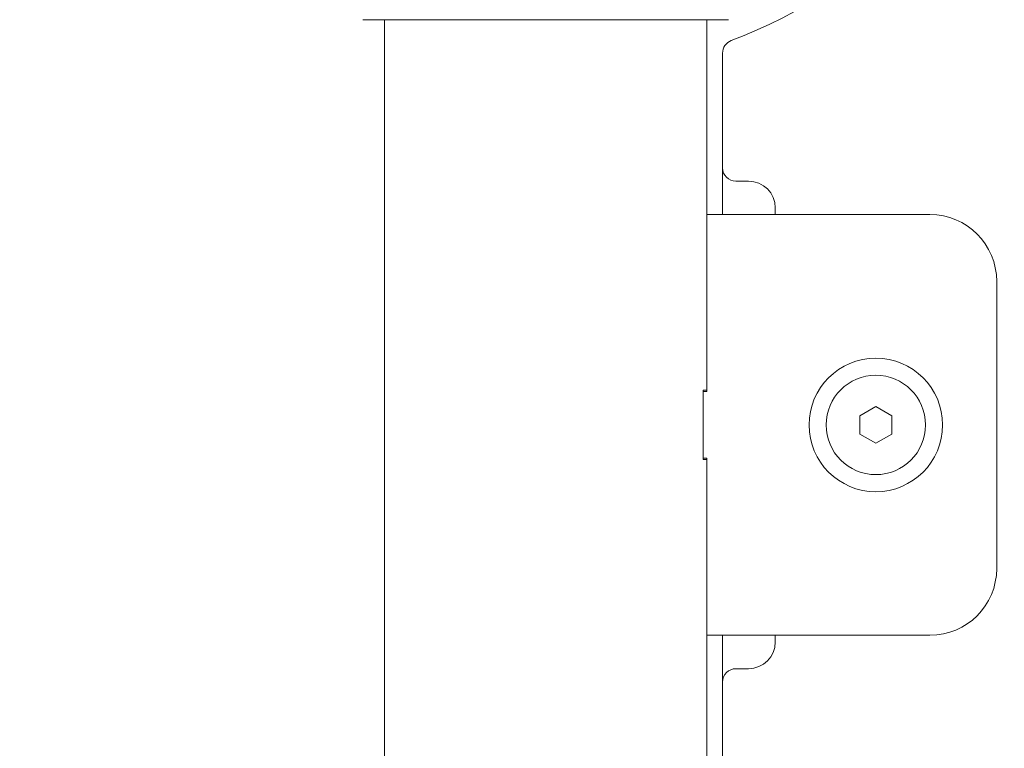
# Model space of a CAD drawing. Units: millimetres. Extents: x -1078 to 27542, y -2203 to 24630.
# Drawn here: x 8976 to 9123, y 2023 to 2132 of the extents above; entities that cross this region are included whole.
import ezdxf

# ---------------------------------------------------------------- set-up
doc = ezdxf.new("R2010")
doc.units = ezdxf.units.MM
doc.styles.get("Standard").update_dxf_attribs({"font": 'arial.ttf'})
doc.dimstyles.new('OLCU', dxfattribs={"dimtxt": 300, "dimasz": 225, "dimexe": 0.18, "dimexo": 0.0625, "dimgap": 80, "dimtad": 1, "dimdec": 0, "dimlfac": 0.1, "dimrnd": 5, "dimzin": 0, "dimdsep": 46, "dimtxsty": 'Standard', "dimcen": 0.09, "dimse1": 1, "dimse2": 1, "dimadec": 0, "dimazin": 0, "dimtfac": 1, "dimtdec": 0, "dimtofl": 0, "dimtmove": 0, "dimatfit": 3, "dimfxl": 1, "dimtolj": 1, "dimtzin": 0, "dimarcsym": 0})

# ---------------------------------------------------------------- blocks, each defined once
blk = doc.blocks.new('*D6')
at = {"color": 0, "lineweight": -2, "transparency": 16777216}
blk.add_line((206.31, 7022.36), (13074.55, 7022.36), dxfattribs=at)
at = {"color": 0, "transparency": 16777216}
for points in [[(206.31, 7055.69), (206.31, 6989.03), (6.31, 7022.36)], [(13074.55, 7055.69), (13074.55, 6989.03), (13274.55, 7022.36)]]:
    blk.add_solid(points, dxfattribs=at)
at = {"layer": 'Defpoints', "color": 0, "transparency": 16777216}
for p in [(13274.55, 7022.36), (13274.55, 516.95), (6.31, -2202.77)]:
    blk.add_point(p, dxfattribs=at)
at = {"color": 0, "transparency": 16777216, "insert": (6640.43, 7255.63), "char_height": 300, "attachment_point": 5}
blk.add_mtext('\\A1;1325', dxfattribs=at)

msp = doc.modelspace()

# ---------------------------------------------------------------- linework, layer by layer
at = {"color": 0, "linetype": 'Continuous', "lineweight": 0, "extrusion": (0, 1, 0)}
for p, q in [((9054.39, 2131.6), (9027.02, 2131.6)), ((9030.24, 2131.6), (9030.24, 1556.42)), ((9081.76, 2131.6), (9054.39, 2131.6)), ((9078.54, 2131.6), (9078.54, 2102.42)), ((9080.89, 2109.42), (9080.89, 2126.59)), ((9080.89, 2109.42), (9080.89, 2102.42)), ((9084.78, 2107.42), (9082.89, 2107.42)), ((9088.78, 2102.42), (9088.78, 2103.42)), ((9078.54, 2102.42), (9078.54, 2075.92)), ((9111.94, 2102.42), (9078.54, 2102.42)), ((9121.94, 2049.42), (9121.94, 2092.42)), ((9077.98, 2065.72), (9077.98, 2076.12)), ((9078.54, 2076.12), (9077.98, 2076.12)), ((9078.54, 2075.92), (9077.98, 2075.92)), ((9078.54, 2076.12), (9078.54, 2075.92)), ((9101.46, 2072.3), (9103.84, 2073.67)), ((9103.84, 2073.67), (9106.22, 2072.3)), ((9101.46, 2069.55), (9101.46, 2072.3)), ((9106.22, 2072.3), (9106.22, 2069.55)), ((9103.84, 2068.17), (9101.46, 2069.55)), ((9106.22, 2069.55), (9103.84, 2068.17)), ((9078.54, 2065.92), (9077.98, 2065.92)), ((9077.98, 2065.72), (9078.54, 2065.72)), ((9078.54, 2065.92), (9078.54, 2039.42)), ((9078.54, 2065.92), (9078.54, 2065.72)), ((9078.54, 2039.42), (9111.94, 2039.42)), ((9078.54, 2039.42), (9078.54, 1702.42)), ((9080.89, 2039.42), (9080.89, 2032.42)), ((9088.78, 2038.42), (9088.78, 2039.42)), ((9082.89, 2034.42), (9084.78, 2034.42)), ((9080.89, 1709.42), (9080.89, 2032.42))]:
    msp.add_line(p, q, dxfattribs=at)
at = {"color": 0, "linetype": 'Continuous', "lineweight": 0}
for centre, radius, start, end in [((9054.39, 2201.42), 78.07, 290.8503, 339.4174), ((9082.89, 2126.59), 2, 110.8503, 180), ((9082.89, 2109.42), 2, 180, 270), ((9084.78, 2103.42), 4, 0, 90), ((9084.78, 2038.42), 4, 270, 0), ((9082.89, 2032.42), 2, 90, 180)]:
    msp.add_arc(centre, radius, start, end, dxfattribs=at)
at = {"color": 0, "linetype": 'Continuous', "lineweight": 0, "extrusion": (0, 0, -1)}
for centre, radius, start, end in [((-9111.94, 2092.42), 10, 90, 180), ((-9103.84, 2070.92), 10, 270, 90), ((-9103.84, 2070.92), 10, 90, 270), ((-9103.84, 2070.92), 7.44, 0, 180), ((-9103.84, 2070.92), 7.44, 180, 0), ((-9111.94, 2049.42), 10, 180, 270)]:
    msp.add_arc(centre, radius, start, end, dxfattribs=at)

# ---------------------------------------------------------------- dimensions: what is measured, and where the dimension line sits
dim = msp.add_linear_dim(base=(13274.55, 7022.36), p1=(6.31, -2202.77), p2=(13274.55, 516.95), dimstyle='OLCU', override={"dimasz": 200})
dim.commit()
dim.dimension.update_dxf_attribs({"geometry": '*D6', "text_midpoint": (6640.43, 7255.63)})

doc.saveas('drawing.dxf')
